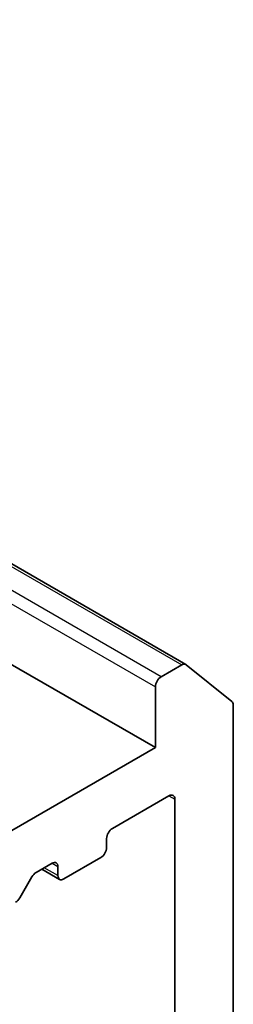
# Model space of a CAD drawing. Units: millimetres. Extents: x 7 to 8659, y 4 to 1971.
# Drawn here: x 188 to 189, y 77 to 80 of the extents above; entities that cross this region are included whole.
import ezdxf

# ---------------------------------------------------------------- set-up
doc = ezdxf.new("R2010")
doc.units = ezdxf.units.MM
doc.header["$LTSCALE"] = 0.5
doc.layers.add('Visible (ISO)', color=7, linetype='Continuous', lineweight=35)
doc.layers.add('Visible Narrow (ISO)', color=7, linetype='Continuous', lineweight=25)

msp = doc.modelspace()

# ---------------------------------------------------------------- linework, layer by layer
at = {"layer": 'Visible (ISO)'}
for p, q in [((184.49365, 80.1057), (188.55159, 77.76285)), ((184.1766, 79.92265), (188.44046, 77.46092)), ((188.53659, 77.76137), (188.46167, 77.71811)), ((188.55288, 77.76196), (188.71838, 77.62819)), ((188.44046, 77.68137), (188.44046, 77.46092)), ((188.7233, 71.57327), (188.7233, 77.61535)), ((188.44046, 77.46092), (187.76871, 77.07308)), ((188.28489, 77.16698), (188.48995, 77.28537)), ((188.51117, 77.27312), (188.51117, 71.94956)), ((188.26368, 77.09758), (188.26368, 77.13024)), ((188.0073, 77.00671), (188.06569, 77.04042)), ((188.10812, 76.98327), (188.24247, 77.06083)), ((188.02862, 77.01902), (188.09312, 76.98178)), ((188.0869, 77.02817), (188.0869, 76.99551)), ((187.9923, 76.99088), (187.94816, 76.91442))]:
    msp.add_line(p, q, dxfattribs=at)
for centre, major_axis, start_param, end_param in [((188.53659, 77.73687), (0.015, 0.02598), 6.1925254, 7.0685835), ((188.46167, 77.69362), (0.015, 0.02598), 0.7853982, 2.3561945), ((188.70209, 77.6031), (0.015, 0.02598), 5.4977871, 6.1925254), ((188.48995, 77.26087), (0.015, 0.02598), 5.4977871, 7.0685835), ((188.28489, 77.14248), (-0.015, -0.02598), 3.9269908, 5.4977871), ((188.24247, 77.08533), (-0.015, -0.02598), 0.7853982, 2.3561945), ((188.06569, 77.01593), (0.015, 0.02598), 5.4977871, 7.0685835), ((188.0073, 76.98222), (-0.015, -0.02598), 3.9269908, 4.712389), ((188.10812, 77.00776), (-0.015, -0.02598), 5.4977871, 7.0685835), ((187.93316, 76.92308), (-0.015, -0.02598), 0.7853982, 1.5707963)]:
    msp.add_ellipse(centre, major_axis=major_axis, ratio=0.5773503, start_param=start_param, end_param=end_param, dxfattribs=at)
at = {"layer": 'Visible Narrow (ISO)'}
for p, q in [((184.48487, 80.10063), (188.53659, 77.76137)), ((188.46167, 77.71811), (184.40995, 80.05738)), ((184.36752, 80.03288), (188.44046, 77.68137)), ((188.48995, 77.28537), (188.51117, 77.27312)), ((188.06569, 77.04042), (188.0869, 77.02817)), ((188.0869, 76.99551), (188.03741, 77.02409))]:
    msp.add_line(p, q, dxfattribs=at)

doc.saveas('drawing.dxf')
